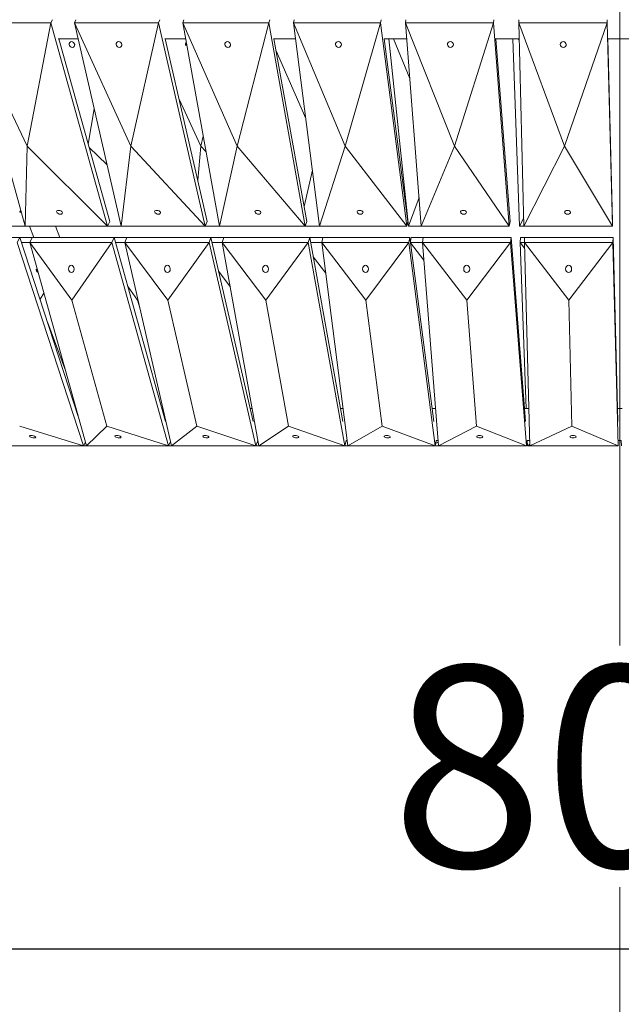
# Model space of a CAD drawing. Units: millimetres. Extents: x -605613281 to 17, y -1703671693 to 113.
# Drawn here: x -605612061 to -605611912, y -1703670069 to -1703669824 of the extents above; entities that cross this region are included whole.
import ezdxf

# ---------------------------------------------------------------- set-up
doc = ezdxf.new("R2010")
doc.units = ezdxf.units.MM
doc.layers.get('0').update_dxf_attribs({"lineweight": 9, "true_color": 0x1c1c1c})
doc.layers.get('Defpoints').update_dxf_attribs({"color": 3, "lineweight": 0})
doc.styles.add('2F обычный', font='Montserrat-Light.ttf', dxfattribs={"width": 0.8})
doc.dimstyles.new('stroitelniy3', dxfattribs={"dimtxt": 80, "dimasz": 30, "dimexe": 5, "dimexo": 10, "dimgap": 20, "dimtad": 1, "dimtoh": 1, "dimdec": 0, "dimrnd": 5, "dimtxsty": '2F обычный', "dimblk": 'ARCHTICK', "dimcen": 0.09, "dimdle": 2, "dimadec": 0, "dimazin": 2, "dimtfac": 1, "dimtdec": 0, "dimtmove": 1, "dimatfit": 3, "dimfxl": 10, "dimtfill": 1, "dimtolj": 1, "dimtzin": 0, "dimarcsym": 1})

# ---------------------------------------------------------------- blocks, each defined once
blk = doc.blocks.new('_ArchTick')
at = {"color": 0, "linetype": 'ByBlock', "const_width": 0.15}
blk.add_lwpolyline([(-0.5, -0.5), (0.5, 0.5)], dxfattribs=at)
blk = doc.blocks.new('*D206')
at = {"color": 0, "lineweight": -2, "transparency": 16777216}
for p, q in [((-605612311.97, -1703669834.74), (-605612311.97, -1703670060.05)), ((-605611512.2, -1703669834.74), (-605611512.2, -1703670060.05)), ((-605612313.97, -1703670055.05), (-605611510.2, -1703670055.05))]:
    blk.add_line(p, q, dxfattribs=at)
at = {"layer": 'Defpoints', "color": 0, "lineweight": 30, "transparency": 16777216}
for p in [(-605612311.97, -1703669824.74, 430.01), (-605611512.2, -1703669824.74, 430.01), (-605611512.2, -1703670055.05)]:
    blk.add_point(p, dxfattribs=at)
at = {"color": 0, "lineweight": -2, "transparency": 16777216, "xscale": 25, "yscale": 25, "zscale": 25, "rotation": 180}
blk.add_blockref('_ArchTick', (-605612311.97, -1703670055.05), dxfattribs=at)
at = {"color": 0, "lineweight": -2, "transparency": 16777216, "xscale": 25, "yscale": 25, "zscale": 25}
blk.add_blockref('_ArchTick', (-605611512.2, -1703670055.05), dxfattribs=at)
at = {"color": 0, "transparency": 16777216, "insert": (-605611912.08, -1703670009.69), "char_height": 50, "attachment_point": 5, "style": '2F обычный', "bg_fill": 3, "box_fill_scale": 1.1, "bg_fill_color": 256, "bg_fill_true_color": 13158600, "bg_fill_transparency": 0}
blk.add_mtext('\\A1;800', dxfattribs=at)

msp = doc.modelspace()

# ---------------------------------------------------------------- linework, layer by layer
at = {"color": 0, "linetype": 'Continuous', "lineweight": 0}
for p, q in [((-605612059.88, -1703669875.31, 430.01), (-605612073.96, -1703669824.74, 430.01)), ((-605612073.96, -1703669824.74, 430.01), (-605612053.56, -1703669824.74, 430.01)), ((-605612073.96, -1703669824.74, 430.01), (-605612059.42, -1703669855.39, 430.01)), ((-605612053.56, -1703669824.74, 430.01), (-605612059.42, -1703669855.39, 430.01)), ((-605612053.56, -1703669824.74, 430.01), (-605612053.14, -1703669823.92, 430.01)), ((-605612053.56, -1703669824.74, 430.01), (-605612039.48, -1703669875.31, 430.01)), ((-605612047.66, -1703669824.74, 430.01), (-605612047.32, -1703669823.92, 430.01)), ((-605612036.05, -1703669875.31, 430.01), (-605612047.66, -1703669824.74, 430.01)), ((-605612047.66, -1703669824.74, 430.01), (-605612026.74, -1703669824.74, 430.01)), ((-605612047.66, -1703669824.74, 430.01), (-605612033.63, -1703669855.39, 430.01)), ((-605612026.74, -1703669824.74, 430.01), (-605612033.63, -1703669855.39, 430.01)), ((-605612026.74, -1703669824.74, 430.01), (-605612026.4, -1703669823.92, 430.01)), ((-605612026.74, -1703669824.74, 430.01), (-605612015.13, -1703669875.31, 430.01)), ((-605612020.71, -1703669824.74, 430.01), (-605612020.44, -1703669823.92, 430.01)), ((-605612011.62, -1703669875.31, 430.01), (-605612020.71, -1703669824.74, 430.01)), ((-605612020.71, -1703669824.74, 430.01), (-605611999.36, -1703669824.74, 430.01)), ((-605612020.71, -1703669824.74, 430.01), (-605612007.24, -1703669855.39, 430.01)), ((-605611999.36, -1703669824.74, 430.01), (-605612007.24, -1703669855.39, 430.01)), ((-605611999.36, -1703669824.74, 430.01), (-605611999.09, -1703669823.92, 430.01)), ((-605611999.36, -1703669824.74, 430.01), (-605611990.27, -1703669875.31, 430.01)), ((-605611993.22, -1703669824.74, 430.01), (-605611993.03, -1703669823.92, 430.01)), ((-605611986.7, -1703669875.31, 430.01), (-605611993.22, -1703669824.74, 430.01)), ((-605611993.22, -1703669824.74, 430.01), (-605611971.56, -1703669824.74, 430.01)), ((-605611993.22, -1703669824.74, 430.01), (-605611980.38, -1703669855.39, 430.01)), ((-605611971.56, -1703669824.74, 430.01), (-605611980.38, -1703669855.39, 430.01)), ((-605611971.56, -1703669824.74, 430.01), (-605611971.37, -1703669823.92, 430.01)), ((-605611971.56, -1703669824.74, 430.01), (-605611965.03, -1703669875.31, 430.01)), ((-605611965.35, -1703669824.74, 430.01), (-605611965.23, -1703669823.92, 430.01)), ((-605611961.42, -1703669875.31, 430.01), (-605611965.35, -1703669824.74, 430.01)), ((-605611965.35, -1703669824.74, 430.01), (-605611943.47, -1703669824.74, 430.01)), ((-605611965.35, -1703669824.74, 430.01), (-605611953.2, -1703669855.39, 430.01)), ((-605611943.47, -1703669824.74, 430.01), (-605611953.2, -1703669855.39, 430.01)), ((-605611943.47, -1703669824.74, 430.01), (-605611943.35, -1703669823.92, 430.01)), ((-605611943.47, -1703669824.74, 430.01), (-605611939.54, -1703669875.31, 430.01)), ((-605611937.21, -1703669824.74, 430.01), (-605611937.17, -1703669823.92, 430.01)), ((-605611935.9, -1703669875.31, 430.01), (-605611937.21, -1703669824.74, 430.01)), ((-605611937.21, -1703669824.74, 430.01), (-605611915.22, -1703669824.74, 430.01)), ((-605611937.21, -1703669824.74, 430.01), (-605611925.81, -1703669855.39, 430.01)), ((-605611915.22, -1703669824.74, 430.01), (-605611925.81, -1703669855.39, 430.01)), ((-605611915.22, -1703669824.74, 430.01), (-605611915.18, -1703669823.92, 430.01)), ((-605611915.22, -1703669824.74, 430.01), (-605611913.91, -1703669875.31, 430.01)), ((-605612051.67, -1703669828.65, 430.01), (-605612046.76, -1703669828.65, 430.01)), ((-605612038.88, -1703669874.12, 430.01), (-605612051.54, -1703669828.65, 430.01)), ((-605612025.18, -1703669828.65, 430.01), (-605612020.01, -1703669828.65, 430.01)), ((-605612014.63, -1703669874.12, 430.01), (-605612025.07, -1703669828.65, 430.01)), ((-605611998.14, -1703669828.65, 430.01), (-605611992.72, -1703669828.65, 430.01)), ((-605611989.88, -1703669874.12, 430.01), (-605611998.06, -1703669828.65, 430.01)), ((-605611970.68, -1703669828.65, 430.01), (-605611965.04, -1703669828.65, 430.01)), ((-605611964.75, -1703669874.12, 430.01), (-605611970.62, -1703669828.65, 430.01)), ((-605611964.57, -1703669875.31, 430.01), (-605611969.51, -1703669828.65, 430.01)), ((-605611968.32, -1703669828.65, 430.01), (-605611964.27, -1703669838.55, 430.01)), ((-605611942.94, -1703669828.65, 430.01), (-605611937.11, -1703669828.65, 430.01)), ((-605611939.37, -1703669874.12, 430.01), (-605611942.9, -1703669828.65, 430.01)), ((-605611936.98, -1703669875.31, 430.01), (-605611938.63, -1703669828.65, 430.01)), ((-605611937.3, -1703669828.65, 430.01), (-605611937.09, -1703669829.2, 430.01)), ((-605611915.04, -1703669828.65, 430.01), (-605611909.12, -1703669828.65, 430.01)), ((-605611913.85, -1703669874.12, 430.01), (-605611915.03, -1703669828.65, 430.01)), ((-605611997.51, -1703669831.68, 430.01), (-605611990.16, -1703669848.47, 430.01)), ((-605612021.63, -1703669843.66, 430.01), (-605612016.2, -1703669855.39, 430.01)), ((-605612042.75, -1703669846.14, 430.01), (-605612044.23, -1703669854.89, 430.01)), ((-605612015.65, -1703669852.87, 430.01), (-605612016.2, -1703669855.39, 430.01)), ((-605612059.88, -1703669875.31, 430.01), (-605612059.42, -1703669855.39, 430.01)), ((-605612039.48, -1703669875.31, 430.01), (-605612059.42, -1703669855.39, 430.01)), ((-605612039.58, -1703669859.93, 430.01), (-605612044.01, -1703669855.69, 430.01)), ((-605612036.05, -1703669875.31, 430.01), (-605612033.63, -1703669855.39, 430.01)), ((-605612015.13, -1703669875.31, 430.01), (-605612033.63, -1703669855.39, 430.01)), ((-605612016.99, -1703669863.82, 430.01), (-605612016.2, -1703669855.39, 430.01)), ((-605612014.96, -1703669856.69, 430.01), (-605612016.2, -1703669855.39, 430.01)), ((-605612011.62, -1703669875.31, 430.01), (-605612007.24, -1703669855.39, 430.01)), ((-605611990.27, -1703669875.31, 430.01), (-605612007.24, -1703669855.39, 430.01)), ((-605611986.7, -1703669875.31, 430.01), (-605611980.38, -1703669855.39, 430.01)), ((-605611965.03, -1703669875.31, 430.01), (-605611980.38, -1703669855.39, 430.01)), ((-605611961.42, -1703669875.31, 430.01), (-605611953.2, -1703669855.39, 430.01)), ((-605611939.54, -1703669875.31, 430.01), (-605611953.2, -1703669855.39, 430.01)), ((-605611935.9, -1703669875.31, 430.01), (-605611925.81, -1703669855.39, 430.01)), ((-605611913.91, -1703669875.31, 430.01), (-605611925.81, -1703669855.39, 430.01)), ((-605611990.56, -1703669870.37, 430.01), (-605611988.5, -1703669861.37, 430.01)), ((-605611964.57, -1703669875.31, 430.01), (-605611961.98, -1703669868.12, 430.01)), ((-605611936.98, -1703669875.31, 430.01), (-605611935.95, -1703669873.21, 430.01)), ((-605612059.88, -1703669875.31, 430.01), (-605612063.21, -1703669875.31, 430.01)), ((-605612039.48, -1703669875.31, 430.01), (-605612059.88, -1703669875.31, 430.01)), ((-605612057.73, -1703669878.14, 430.01), (-605612058.79, -1703669875.31, 430.01)), ((-605612051.32, -1703669878.14, 430.01), (-605612052.38, -1703669875.31, 430.01)), ((-605612039.48, -1703669875.31, 430.01), (-605612038.88, -1703669874.12, 430.01)), ((-605612036.05, -1703669875.31, 430.01), (-605612039.48, -1703669875.31, 430.01)), ((-605612015.13, -1703669875.31, 430.01), (-605612036.05, -1703669875.31, 430.01)), ((-605612015.13, -1703669875.31, 430.01), (-605612014.63, -1703669874.12, 430.01)), ((-605612011.62, -1703669875.31, 430.01), (-605612015.13, -1703669875.31, 430.01)), ((-605611990.27, -1703669875.31, 430.01), (-605612011.62, -1703669875.31, 430.01)), ((-605611990.27, -1703669875.31, 430.01), (-605611989.88, -1703669874.12, 430.01)), ((-605611986.7, -1703669875.31, 430.01), (-605611990.27, -1703669875.31, 430.01)), ((-605611965.03, -1703669875.31, 430.01), (-605611986.7, -1703669875.31, 430.01)), ((-605611965.03, -1703669875.31, 430.01), (-605611964.75, -1703669874.12, 430.01)), ((-605611961.42, -1703669875.31, 430.01), (-605611964.57, -1703669875.31, 430.01)), ((-605611939.54, -1703669875.31, 430.01), (-605611961.42, -1703669875.31, 430.01)), ((-605611939.54, -1703669875.31, 430.01), (-605611939.37, -1703669874.12, 430.01)), ((-605611935.9, -1703669875.31, 430.01), (-605611936.98, -1703669875.31, 430.01)), ((-605611913.91, -1703669875.31, 430.01), (-605611935.9, -1703669875.31, 430.01)), ((-605611913.91, -1703669875.31, 430.01), (-605611913.85, -1703669874.12, 430.01)), ((-605612061.2, -1703669878.14, 430.01), (-605612080.97, -1703669878.14, 430.01)), ((-605612061.9, -1703669879.33, 430.01), (-605612061.2, -1703669878.14, 430.01)), ((-605612058.16, -1703669878.14, 430.01), (-605612061.2, -1703669878.14, 430.01)), ((-605612046.7, -1703669922.65, 430.01), (-605612061.2, -1703669878.14, 430.01)), ((-605612058.76, -1703669879.33, 430.01), (-605612058.16, -1703669878.14, 430.01)), ((-605612037.76, -1703669878.14, 430.01), (-605612058.16, -1703669878.14, 430.01)), ((-605612038.36, -1703669879.33, 430.01), (-605612037.76, -1703669878.14, 430.01)), ((-605612034.63, -1703669878.14, 430.01), (-605612037.76, -1703669878.14, 430.01)), ((-605612025.03, -1703669923.86, 430.01), (-605612037.76, -1703669878.14, 430.01)), ((-605612035.13, -1703669879.33, 430.01), (-605612034.63, -1703669878.14, 430.01)), ((-605612013.71, -1703669878.14, 430.01), (-605612034.63, -1703669878.14, 430.01)), ((-605612014.2, -1703669879.33, 430.01), (-605612013.71, -1703669878.14, 430.01)), ((-605612010.51, -1703669878.14, 430.01), (-605612013.71, -1703669878.14, 430.01)), ((-605612003.21, -1703669923.86, 430.01), (-605612013.71, -1703669878.14, 430.01)), ((-605612010.89, -1703669879.33, 430.01), (-605612010.51, -1703669878.14, 430.01)), ((-605611989.16, -1703669878.14, 430.01), (-605612010.51, -1703669878.14, 430.01)), ((-605611989.55, -1703669879.33, 430.01), (-605611989.16, -1703669878.14, 430.01)), ((-605611985.9, -1703669878.14, 430.01), (-605611989.16, -1703669878.14, 430.01)), ((-605611980.94, -1703669923.86, 430.01), (-605611989.16, -1703669878.14, 430.01)), ((-605611986.18, -1703669879.33, 430.01), (-605611985.9, -1703669878.14, 430.01)), ((-605611964.24, -1703669878.14, 430.01), (-605611985.9, -1703669878.14, 430.01)), ((-605611964.51, -1703669879.33, 430.01), (-605611964.24, -1703669878.14, 430.01)), ((-605611964.24, -1703669878.14, 430.01), (-605611964.11, -1703669879.13, 430.01)), ((-605611964.24, -1703669878.14, 430.01), (-605611964.24, -1703669878.14, 430.01)), ((-605611958.34, -1703669923.86, 430.01), (-605611964.24, -1703669878.14, 430.01)), ((-605611964.11, -1703669879.13, 430.01), (-605611963.92, -1703669878.14, 430.01)), ((-605611960.94, -1703669878.14, 430.01), (-605611963.92, -1703669878.14, 430.01)), ((-605611961.11, -1703669879.33, 430.01), (-605611960.94, -1703669878.14, 430.01)), ((-605611939.06, -1703669878.14, 430.01), (-605611960.94, -1703669878.14, 430.01)), ((-605611939.23, -1703669879.33, 430.01), (-605611939.06, -1703669878.14, 430.01)), ((-605611939.06, -1703669878.14, 430.01), (-605611935.76, -1703669920.65, 430.01)), ((-605611939.06, -1703669878.14, 430.01), (-605611939.06, -1703669878.14, 430.01)), ((-605611935.51, -1703669923.86, 430.01), (-605611939.06, -1703669878.14, 430.01)), ((-605611936.84, -1703669879.33, 430.01), (-605611936.76, -1703669878.14, 430.01)), ((-605611935.74, -1703669878.14, 430.01), (-605611936.76, -1703669878.14, 430.01)), ((-605611935.79, -1703669879.33, 430.01), (-605611935.74, -1703669878.14, 430.01)), ((-605611913.75, -1703669878.14, 430.01), (-605611935.74, -1703669878.14, 430.01)), ((-605611913.8, -1703669879.33, 430.01), (-605611913.75, -1703669878.14, 430.01)), ((-605611913.75, -1703669878.14, 430.01), (-605611912.65, -1703669920.65, 430.01)), ((-605611913.75, -1703669878.14, 430.01), (-605611913.75, -1703669878.14, 430.01)), ((-605611912.56, -1703669923.86, 430.01), (-605611913.75, -1703669878.14, 430.01)), ((-605612061.9, -1703669879.33, 430.01), (-605612045.43, -1703669929.9, 430.01)), ((-605612060.81, -1703669879.33, 430.01), (-605612058.76, -1703669879.33, 430.01)), ((-605612044.68, -1703669929.9, 430.01), (-605612058.76, -1703669879.33, 430.01)), ((-605612058.76, -1703669879.33, 430.01), (-605612038.36, -1703669879.33, 430.01)), ((-605612048.28, -1703669893.73, 430.01), (-605612058.76, -1703669879.33, 430.01)), ((-605612038.36, -1703669879.33, 430.01), (-605612048.28, -1703669893.73, 430.01)), ((-605612038.36, -1703669879.33, 430.01), (-605612024.28, -1703669929.9, 430.01)), ((-605612037.43, -1703669879.33, 430.01), (-605612035.13, -1703669879.33, 430.01)), ((-605612023.51, -1703669929.9, 430.01), (-605612035.13, -1703669879.33, 430.01)), ((-605612035.13, -1703669879.33, 430.01), (-605612014.2, -1703669879.33, 430.01)), ((-605612024.44, -1703669893.73, 430.01), (-605612035.13, -1703669879.33, 430.01)), ((-605612014.2, -1703669879.33, 430.01), (-605612024.44, -1703669893.73, 430.01)), ((-605612014.2, -1703669879.33, 430.01), (-605612002.59, -1703669929.9, 430.01)), ((-605612013.43, -1703669879.33, 430.01), (-605612010.89, -1703669879.33, 430.01)), ((-605612001.8, -1703669929.9, 430.01), (-605612010.89, -1703669879.33, 430.01)), ((-605612010.89, -1703669879.33, 430.01), (-605611989.55, -1703669879.33, 430.01)), ((-605612000.04, -1703669893.73, 430.01), (-605612010.89, -1703669879.33, 430.01)), ((-605611989.55, -1703669879.33, 430.01), (-605612000.04, -1703669893.73, 430.01)), ((-605611989.55, -1703669879.33, 430.01), (-605611980.46, -1703669929.9, 430.01)), ((-605611988.94, -1703669879.33, 430.01), (-605611986.18, -1703669879.33, 430.01)), ((-605611979.65, -1703669929.9, 430.01), (-605611986.18, -1703669879.33, 430.01)), ((-605611986.18, -1703669879.33, 430.01), (-605611964.51, -1703669879.33, 430.01)), ((-605611975.22, -1703669893.73, 430.01), (-605611986.18, -1703669879.33, 430.01)), ((-605611964.51, -1703669879.33, 430.01), (-605611975.22, -1703669893.73, 430.01)), ((-605611964.51, -1703669879.33, 430.01), (-605611957.99, -1703669929.9, 430.01)), ((-605611964.08, -1703669879.33, 430.01), (-605611961.11, -1703669879.33, 430.01)), ((-605611960.76, -1703669883.77, 430.01), (-605611964.07, -1703669879.43, 430.01)), ((-605611957.18, -1703669929.9, 430.01), (-605611961.11, -1703669879.33, 430.01)), ((-605611961.11, -1703669879.33, 430.01), (-605611939.23, -1703669879.33, 430.01)), ((-605611950.09, -1703669893.73, 430.01), (-605611961.11, -1703669879.33, 430.01)), ((-605611939.23, -1703669879.33, 430.01), (-605611950.09, -1703669893.73, 430.01)), ((-605611939.23, -1703669879.33, 430.01), (-605611935.3, -1703669929.9, 430.01)), ((-605611935.38, -1703669920.65, 430.01), (-605611936.84, -1703669879.33, 430.01)), ((-605611936.84, -1703669879.33, 430.01), (-605611935.79, -1703669879.33, 430.01)), ((-605611935.75, -1703669880.75, 430.01), (-605611936.84, -1703669879.33, 430.01)), ((-605611934.48, -1703669929.9, 430.01), (-605611935.79, -1703669879.33, 430.01)), ((-605611935.79, -1703669879.33, 430.01), (-605611913.8, -1703669879.33, 430.01)), ((-605611924.77, -1703669893.73, 430.01), (-605611935.79, -1703669879.33, 430.01)), ((-605611913.8, -1703669879.33, 430.01), (-605611924.77, -1703669893.73, 430.01)), ((-605611913.8, -1703669879.33, 430.01), (-605611912.49, -1703669929.9, 430.01)), ((-605611985.19, -1703669887.01, 430.01), (-605611988.31, -1703669882.88, 430.01)), ((-605612008.89, -1703669890.45, 430.01), (-605612011.78, -1703669886.55, 430.01)), ((-605612031.97, -1703669893.73, 430.01), (-605612034.34, -1703669890.41, 430.01)), ((-605612055.24, -1703669891.96, 430.01), (-605612056.21, -1703669893.47, 430.01)), ((-605612039.57, -1703669925.04, 430.01), (-605612048.28, -1703669893.73, 430.01)), ((-605612031.86, -1703669893.57, 430.01), (-605612031.97, -1703669893.73, 430.01)), ((-605612031.39, -1703669895.59, 430.01), (-605612031.97, -1703669893.73, 430.01)), ((-605612017.25, -1703669925.04, 430.01), (-605612024.44, -1703669893.73, 430.01)), ((-605611994.41, -1703669925.04, 430.01), (-605612000.04, -1703669893.73, 430.01)), ((-605611971.18, -1703669925.04, 430.01), (-605611975.22, -1703669893.73, 430.01)), ((-605611947.66, -1703669925.04, 430.01), (-605611950.09, -1703669893.73, 430.01)), ((-605611923.96, -1703669925.04, 430.01), (-605611924.77, -1703669893.73, 430.01)), ((-605612049.89, -1703669911.18, 430.01), (-605612054.3, -1703669899.32, 430.01)), ((-605612047.26, -1703669920.65, 430.01), (-605612047.35, -1703669920.65, 430.01)), ((-605612025.64, -1703669920.65, 430.01), (-605612025.93, -1703669920.65, 430.01)), ((-605612003.47, -1703669920.65, 430.01), (-605612003.94, -1703669920.65, 430.01)), ((-605611980.85, -1703669920.65, 430.01), (-605611981.52, -1703669920.65, 430.01)), ((-605611957.9, -1703669920.65, 430.01), (-605611958.75, -1703669920.65, 430.01)), ((-605611934.72, -1703669920.65, 430.01), (-605611935.76, -1703669920.65, 430.01)), ((-605611911.52, -1703669920.65, 430.01), (-605611912.65, -1703669920.65, 430.01)), ((-605612061.27, -1703669925.04, 430.01), (-605612045.43, -1703669929.9, 430.01)), ((-605612044.68, -1703669929.9, 430.01), (-605612039.57, -1703669925.04, 430.01)), ((-605612039.57, -1703669925.04, 430.01), (-605612024.28, -1703669929.9, 430.01)), ((-605612023.51, -1703669929.9, 430.01), (-605612017.25, -1703669925.04, 430.01)), ((-605612017.25, -1703669925.04, 430.01), (-605612002.59, -1703669929.9, 430.01)), ((-605612001.8, -1703669929.9, 430.01), (-605611994.41, -1703669925.04, 430.01)), ((-605611994.41, -1703669925.04, 430.01), (-605611980.46, -1703669929.9, 430.01)), ((-605611979.65, -1703669929.9, 430.01), (-605611971.18, -1703669925.04, 430.01)), ((-605611971.18, -1703669925.04, 430.01), (-605611957.99, -1703669929.9, 430.01)), ((-605611957.18, -1703669929.9, 430.01), (-605611947.66, -1703669925.04, 430.01)), ((-605611947.66, -1703669925.04, 430.01), (-605611935.3, -1703669929.9, 430.01)), ((-605611934.48, -1703669929.9, 430.01), (-605611923.96, -1703669925.04, 430.01)), ((-605611923.96, -1703669925.04, 430.01), (-605611912.49, -1703669929.9, 430.01)), ((-605612045.43, -1703669929.9, 430.01), (-605612065.2, -1703669929.9, 430.01)), ((-605612045.43, -1703669929.9, 430.01), (-605612044.92, -1703669929.04, 430.01)), ((-605612044.68, -1703669929.9, 430.01), (-605612045.43, -1703669929.9, 430.01)), ((-605612024.28, -1703669929.9, 430.01), (-605612044.68, -1703669929.9, 430.01)), ((-605612024.28, -1703669929.9, 430.01), (-605612023.76, -1703669928.85, 430.01)), ((-605612023.51, -1703669929.9, 430.01), (-605612024.28, -1703669929.9, 430.01)), ((-605612002.59, -1703669929.9, 430.01), (-605612023.51, -1703669929.9, 430.01)), ((-605612002.59, -1703669929.9, 430.01), (-605612002.09, -1703669928.7, 430.01)), ((-605612001.8, -1703669929.9, 430.01), (-605612002.59, -1703669929.9, 430.01)), ((-605612002.09, -1703669928.7, 430.01), (-605612002.11, -1703669928.63, 430.01)), ((-605612002.11, -1703669928.65, 430.01), (-605612002.03, -1703669928.65, 430.01)), ((-605611980.46, -1703669929.9, 430.01), (-605612001.8, -1703669929.9, 430.01)), ((-605611980.46, -1703669929.9, 430.01), (-605611980.07, -1703669928.7, 430.01)), ((-605611979.65, -1703669929.9, 430.01), (-605611980.46, -1703669929.9, 430.01)), ((-605611980.07, -1703669928.7, 430.01), (-605611980.08, -1703669928.63, 430.01)), ((-605611980.08, -1703669928.65, 430.01), (-605611979.82, -1703669928.65, 430.01)), ((-605611957.99, -1703669929.9, 430.01), (-605611979.65, -1703669929.9, 430.01)), ((-605611957.99, -1703669929.9, 430.01), (-605611957.71, -1703669928.7, 430.01)), ((-605611957.18, -1703669929.9, 430.01), (-605611957.99, -1703669929.9, 430.01)), ((-605611957.87, -1703669929.39, 430.01), (-605611957.24, -1703669929.05, 430.01)), ((-605611957.71, -1703669928.7, 430.01), (-605611957.72, -1703669928.63, 430.01)), ((-605611957.72, -1703669928.65, 430.01), (-605611957.27, -1703669928.65, 430.01)), ((-605611935.3, -1703669929.9, 430.01), (-605611957.18, -1703669929.9, 430.01)), ((-605611935.3, -1703669929.9, 430.01), (-605611935.13, -1703669928.7, 430.01)), ((-605611935.3, -1703669929.9, 430.01), (-605611935.13, -1703669928.7, 430.01)), ((-605611935.3, -1703669929.9, 430.01), (-605611935.3, -1703669929.9, 430.01)), ((-605611935.13, -1703669928.7, 430.01), (-605611935.14, -1703669928.63, 430.01)), ((-605611935.13, -1703669928.65, 430.01), (-605611935.13, -1703669928.7, 430.01)), ((-605611935.13, -1703669928.65, 430.01), (-605611934.51, -1703669928.65, 430.01)), ((-605611935.13, -1703669928.7, 430.01), (-605611935.13, -1703669928.7, 430.01)), ((-605611935.05, -1703669929.9, 430.01), (-605611935.09, -1703669928.65, 430.01)), ((-605611935.05, -1703669929.9, 430.01), (-605611934.49, -1703669929.63, 430.01)), ((-605611934.48, -1703669929.9, 430.01), (-605611935.05, -1703669929.9, 430.01)), ((-605611912.49, -1703669929.9, 430.01), (-605611934.48, -1703669929.9, 430.01)), ((-605611912.49, -1703669929.9, 430.01), (-605611912.44, -1703669928.7, 430.01)), ((-605611912.49, -1703669929.9, 430.01), (-605611912.44, -1703669928.7, 430.01)), ((-605611912.49, -1703669929.9, 430.01), (-605611912.49, -1703669929.9, 430.01)), ((-605611912.44, -1703669928.7, 430.01), (-605611912.44, -1703669928.63, 430.01)), ((-605611912.44, -1703669928.65, 430.01), (-605611912.44, -1703669928.7, 430.01)), ((-605611912.44, -1703669928.65, 430.01), (-605611911.73, -1703669928.65, 430.01)), ((-605611912.44, -1703669928.7, 430.01), (-605611912.44, -1703669928.7, 430.01)), ((-605611911.73, -1703669928.63, 430.01), (-605611911.73, -1703669928.7, 430.01)), ((-605611911.67, -1703669929.9, 430.01), (-605611911.73, -1703669928.7, 430.01))]:
    msp.add_line(p, q, dxfattribs=at)
for centre, major_axis, ratio, start_param, end_param in [((-605612048.28, -1703669830.1, 430.01), (0.453, -0.623), 0.839168, -3.689516, 2.593669), ((-605612036.58, -1703669830.1, 430.01), (0.505, -0.576), 0.886868, -3.801764, 2.481421), ((-605612019.32, -1703669830.1, 430.01), (0.495, -0.586), 0.879408, -3.077288, -1.227065), ((-605612009.55, -1703669830.1, 430.01), (0.543, -0.535), 0.912635, -3.888605, 2.39458), ((-605611982.04, -1703669830.1, 430.01), (0.591, -0.476), 0.935934, -4.001837527201367, 2.281347779978219), ((-605611954.19, -1703669830.1, 430.01), (0.654, -0.375), 0.95629, -4.17221, 2.110975), ((-605611926.14, -1703669830.1, 430.01), (0.732, -0.166), 0.970742, -4.48271, 1.800475), ((-605612060.51, -1703669871.83, 430.01), (-0.703, 0.292), 0.532194, -0.64972, 1.440167), ((-605612051.38, -1703669871.83, 430.01), (-0.721, 0.228), 0.576219, -4.209874, 2.073311), ((-605612026.99, -1703669871.83, 430.01), (-0.73, 0.192), 0.594076, -4.295008, 1.988177), ((-605612002.04, -1703669871.83, 430.01), (-0.737, 0.153), 0.608801, -4.383516, 1.899669), ((-605611976.65, -1703669871.83, 430.01), (-0.743, 0.111), 0.620132, -4.47503, 1.808155), ((-605611950.95, -1703669871.83, 430.01), (-0.747, 0.068), 0.627835, -4.568937, 1.714248), ((-605611925.06, -1703669871.83, 430.01), (-0.75, 0.023), 0.631734, -4.664392741342487, 1.618792565837099)]:
    msp.add_ellipse(centre, major_axis=major_axis, ratio=ratio, start_param=start_param, end_param=end_param, dxfattribs=at)
at = {"color": 0, "linetype": 'Continuous', "lineweight": 0, "extrusion": (0, 0, -1)}
for centre, major_axis, ratio, start_param, end_param in [((-605612056.57, -1703669885.93, 430.01), (-0.048, 0.9), 0.720537, -2.912285, -0.826665), ((-605612048.43, -1703669885.93, 430.01), (-0.043, 0.9), 0.77177, -3.105005, 3.17818), ((-605612024.56, -1703669885.93, 430.01), (-0.038, 0.9), 0.79183, -3.108027668205573, 3.175157638974013), ((-605612000.14, -1703669885.93, 430.01), (-0.032, 0.9), 0.808033, -3.112780720266772, 3.170404586912814), ((-605611975.29, -1703669885.93, 430.01), (-0.024, 0.9), 0.820282, -3.119323, 3.163862), ((-605611950.13, -1703669885.93, 430.01), (-0.015, 0.9), 0.828498, -3.127471, 3.155714), ((-605611924.79, -1703669885.93, 430.01), (-0.005, 0.9), 0.832621, -3.136749, 3.146436), ((-605612058.05, -1703669927.67, 430.01), (-0.768, 0.165), 0.331782, -5.287997726811875, 0.9951875803677113), ((-605612036.81, -1703669927.67, 430.01), (-0.763, 0.144), 0.350348, -5.207355, 1.07583), ((-605612014.98, -1703669927.67, 430.01), (-0.759, 0.121), 0.367035, -5.123351758431026, 1.15983354874856), ((-605611992.64, -1703669927.67, 430.01), (-0.755, 0.097), 0.381303, -5.036115, 1.24707), ((-605611969.9, -1703669927.67, 430.01), (-0.753, 0.07), 0.392608, -4.945987, 1.337198), ((-605611946.89, -1703669927.67, 430.01), (-0.751, 0.043), 0.400462, -4.85355, 1.429635), ((-605611923.7, -1703669927.67, 430.01), (-0.75, 0.014), 0.404491, -4.759615759303758, 1.523569547875828)]:
    msp.add_ellipse(centre, major_axis=major_axis, ratio=ratio, start_param=start_param, end_param=end_param, dxfattribs=at)
at = {"layer": 'Defpoints', "color": 30}
msp.add_xline((-605611912.08, -1703666740.16), (0, 1), dxfattribs=at)

# ---------------------------------------------------------------- next in the draw order: dimensions: what is measured, and where the dimension line sits
at = {"color": 252}
dim = msp.add_linear_dim(base=(-605611512.2, -1703670055.05), p1=(-605612311.97, -1703669824.74, 430.01), p2=(-605611512.2, -1703669824.74, 430.01), dimstyle='stroitelniy3', override={"dimtxt": 50, "dimasz": 25}, dxfattribs=at)
dim.commit()
dim.dimension.update_dxf_attribs({"geometry": '*D206', "text_midpoint": (-605611912.08, -1703670009.69)})

doc.saveas('drawing.dxf')
